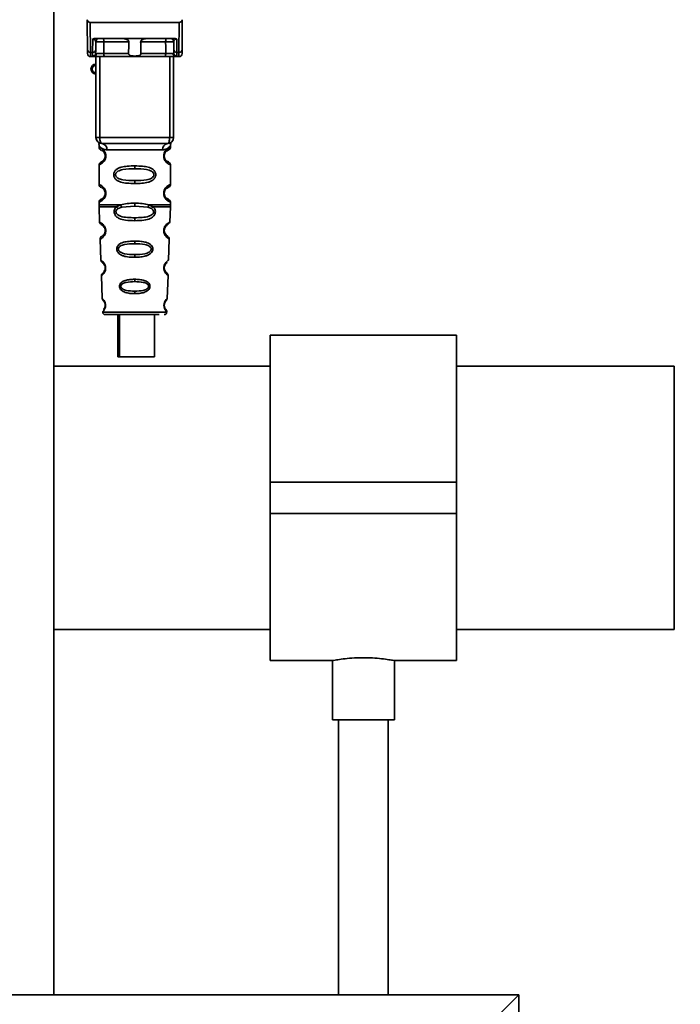
# Paper-space layout 'Blatt1' of a CAD drawing. Units: millimetres. Extents: x 0 to 6300, y 0 to 4455.
# Drawn here: x 2878 to 2984, y 2086 to 2244 of the extents above; entities that cross this region are included whole.
import ezdxf

# ---------------------------------------------------------------- set-up
doc = ezdxf.new("R2010")
doc.units = ezdxf.units.MM
doc.layers.add('1', color=7, linetype='Continuous')
doc.styles.add('SLDTEXTSTYLE1', font='TXT', dxfattribs={"width": 0.605})
doc.dimstyles.new('SLDDIMSTYLE0', dxfattribs={"dimtxt": 52.5, "dimasz": 37.5, "dimexe": 0, "dimexo": 0.0625, "dimgap": 13.125, "dimtad": 1, "dimdec": 0, "dimlfac": 1.5, "dimrnd": 1e-09, "dimzin": 12, "dimdsep": 46, "dimtxsty": 'SLDTEXTSTYLE1', "dimsah": 1, "dimcen": 0.09, "dimadec": 0, "dimazin": 3, "dimtfac": 1, "dimtdec": 0, "dimtofl": 0, "dimtmove": 0, "dimatfit": 3, "dimfxl": 1, "dimfrac": 2, "dimtolj": 1, "dimtzin": 12, "dimarcsym": 0})
doc.dimstyles.new('SLDDIMSTYLE1', dxfattribs={"dimtxt": 52.5, "dimasz": 37.5, "dimexe": 0, "dimexo": 0.0625, "dimgap": 13.125, "dimtad": 1, "dimdec": 1, "dimlfac": 1.5, "dimrnd": 1e-09, "dimzin": 12, "dimdsep": 46, "dimtxsty": 'SLDTEXTSTYLE1', "dimsah": 1, "dimcen": 0.09, "dimadec": 0, "dimazin": 3, "dimtfac": 1, "dimtdec": 1, "dimtofl": 0, "dimtmove": 0, "dimatfit": 3, "dimfxl": 1, "dimfrac": 2, "dimtolj": 1, "dimtzin": 12, "dimarcsym": 0})

# ---------------------------------------------------------------- blocks, each defined once
blk = doc.blocks.new('_D_3')
at = {"layer": '1', "ltscale": 15}
for p, q in [((3101.95, 3647.75), (2273.19, 3647.75)), ((2288.19, 3647.75), (2288.19, 1837.37)), ((2882.87, 1837.37), (2273.19, 1837.37))]:
    blk.add_line(p, q, dxfattribs=at)
for points in [[(2288.19, 3647.75), (2282.19, 3610.25), (2294.19, 3610.25)], [(2288.19, 1837.37), (2294.19, 1874.87), (2282.19, 1874.87)]]:
    blk.add_solid(points, dxfattribs=at)
at = {"layer": '1', "ltscale": 15, "insert": (2220.52, 2662.35), "char_height": 52.5, "attachment_point": 1, "rotation": 90, "style": 'SLDTEXTSTYLE1'}
blk.add_mtext('1810', dxfattribs=at)
blk = doc.blocks.new('_D_4')
at = {"layer": '1', "ltscale": 15}
for p, q in [((2505.87, 3437.37), (2382.87, 3437.37)), ((2397.87, 1837.37), (2397.87, 3437.37)), ((2882.87, 1837.37), (2382.87, 1837.37))]:
    blk.add_line(p, q, dxfattribs=at)
for points in [[(2397.87, 3437.37), (2391.87, 3399.87), (2403.87, 3399.87)], [(2397.87, 1837.37), (2403.87, 1874.87), (2391.87, 1874.87)]]:
    blk.add_solid(points, dxfattribs=at)
at = {"layer": '1', "ltscale": 15, "insert": (2330.2, 2557.16), "char_height": 52.5, "attachment_point": 1, "rotation": 90, "style": 'SLDTEXTSTYLE1'}
blk.add_mtext('1600', dxfattribs=at)

psp = doc.layouts.new('Blatt1')

# ---------------------------------------------------------------- linework, layer by layer
at = {"color": 7, "linetype": 'Continuous', "lineweight": 35, "ltscale": 15}
for p, q in [((2883.025, 2087.368), (2883.025, 2304.368)), ((2888.46, 2239.467), (2888.421, 2243.868)), ((2888.917, 2243.868), (2888.96, 2239.038)), ((2888.917, 2243.868), (2903.225, 2243.868)), ((2903.225, 2243.868), (2903.183, 2239.038)), ((2903.721, 2243.868), (2903.683, 2239.467)), ((2889.283, 2239.038), (2889.302, 2241.201)), ((2889.661, 2241.268), (2902.481, 2241.268)), ((2889.783, 2239.467), (2889.794, 2240.772)), ((2895.122, 2240.772), (2891.101, 2240.772)), ((2901.041, 2240.772), (2897.021, 2240.772)), ((2902.348, 2240.772), (2902.36, 2239.467)), ((2902.841, 2241.201), (2902.86, 2239.038)), ((2889.283, 2239.038), (2888.96, 2239.038)), ((2889.278, 2238.435), (2889.283, 2239.038)), ((2895.075, 2238.864), (2891.086, 2238.864)), ((2901.056, 2238.864), (2897.067, 2238.864)), ((2902.86, 2239.038), (2903.183, 2239.038)), ((2902.86, 2239.038), (2902.864, 2238.435)), ((2888.965, 2238.368), (2889.47, 2238.368)), ((2889.821, 2225.368), (2889.821, 2238.368)), ((2890.446, 2225.368), (2890.446, 2238.368)), ((2900.902, 2238.368), (2891.24, 2238.368)), ((2901.696, 2225.368), (2901.696, 2238.368)), ((2902.321, 2238.368), (2902.321, 2225.368)), ((2902.672, 2238.368), (2903.177, 2238.368)), ((2889.821, 2225.368), (2890.446, 2225.368)), ((2890.446, 2225.368), (2901.696, 2225.368)), ((2901.696, 2225.368), (2902.321, 2225.368)), ((2890.321, 2224.049), (2890.321, 2223.782)), ((2891.599, 2223.368), (2900.543, 2223.368)), ((2901.821, 2223.774), (2901.821, 2224.049)), ((2891.416, 2222.368), (2891.321, 2222.368)), ((2890.321, 2220.954), (2890.321, 2217.782)), ((2896.071, 2220.782), (2896.071, 2220.311)), ((2901.821, 2217.774), (2901.821, 2220.962)), ((2896.071, 2218.425), (2896.071, 2217.954)), ((2891.416, 2216.368), (2891.321, 2216.368)), ((2890.321, 2214.954), (2890.321, 2214.534)), ((2890.327, 2214.204), (2890.413, 2211.729)), ((2893.139, 2214.194), (2893.784, 2214.543)), ((2893.394, 2213.93), (2893.983, 2214.151)), ((2893.983, 2214.151), (2896.071, 2214.311)), ((2896.071, 2214.311), (2896.071, 2214.782)), ((2896.071, 2214.311), (2898.159, 2214.151)), ((2898.159, 2214.151), (2898.748, 2213.93)), ((2898.358, 2214.542), (2899.004, 2214.194)), ((2901.729, 2211.729), (2901.815, 2214.204)), ((2901.821, 2214.534), (2901.821, 2214.962)), ((2896.071, 2211.969), (2896.071, 2212.447)), ((2890.508, 2209.017), (2890.627, 2205.616)), ((2901.515, 2205.611), (2901.634, 2209.021)), ((2896.071, 2208.678), (2896.071, 2208.253)), ((2896.071, 2206.518), (2896.071, 2206.075)), ((2890.713, 2203.144), (2890.842, 2199.45)), ((2896.071, 2202.541), (2896.071, 2202.162)), ((2901.002, 2203.572), (2900.907, 2203.726)), ((2900.911, 2203.953), (2901.013, 2203.796)), ((2901.3, 2199.438), (2901.429, 2203.152)), ((2896.071, 2200.619), (2896.071, 2200.227)), ((2890.919, 2197.254), (2896.071, 2197.254)), ((2893.341, 2196.868), (2893.341, 2190.067)), ((2893.628, 2196.868), (2893.628, 2190.067)), ((2896.071, 2197.254), (2901.223, 2197.254)), ((2899.228, 2190.067), (2899.228, 2196.868)), ((2947.871, 2193.568), (2917.871, 2193.568)), ((2917.871, 2193.568), (2917.871, 2169.868)), ((2947.871, 2193.568), (2947.871, 2169.868)), ((2893.628, 2190.067), (2893.341, 2190.067)), ((2893.628, 2190.067), (2899.228, 2190.067)), ((2917.871, 2188.568), (2883.025, 2188.568)), ((2982.871, 2188.568), (2947.871, 2188.568)), ((2982.871, 2188.568), (2982.871, 2146.168)), ((2947.871, 2169.868), (2917.871, 2169.868)), ((2917.871, 2169.868), (2917.871, 2164.868)), ((2947.871, 2169.868), (2947.871, 2164.868)), ((2947.871, 2164.868), (2917.871, 2164.868)), ((2917.871, 2164.868), (2917.871, 2141.168)), ((2947.871, 2164.868), (2947.871, 2141.168)), ((2883.025, 2146.168), (2917.871, 2146.168)), ((2947.871, 2146.168), (2982.871, 2146.168)), ((2917.871, 2141.168), (2927.932, 2141.168)), ((2927.871, 2141.179), (2927.871, 2131.649)), ((2937.857, 2141.168), (2947.871, 2141.168)), ((2937.871, 2131.649), (2937.871, 2141.17)), ((2937.871, 2131.649), (2927.871, 2131.649)), ((2928.871, 2131.649), (2928.871, 2087.368)), ((2936.871, 2087.368), (2936.871, 2131.649)), ((2957.871, 2087.368), (2557.871, 2087.368)), ((2954.871, 2084.368), (2957.871, 2087.368)), ((2957.871, 1887.368), (2957.871, 2087.368))]:
    psp.add_line(p, q, dxfattribs=at)
at = {"color": 7, "linetype": 'Continuous', "lineweight": 35, "ltscale": 15, "flags": 128}
for points in [[(2890.948, 2241.268), (2890.978, 2241.259), (2891.006, 2241.23), (2891.033, 2241.185), (2891.056, 2241.123), (2891.075, 2241.048), (2891.089, 2240.962), (2891.098, 2240.869), (2891.101, 2240.772)], [(2891.101, 2240.772), (2891.093, 2239.704), (2891.086, 2238.864)], [(2901.195, 2241.268), (2901.165, 2241.259), (2901.136, 2241.23), (2901.11, 2241.185), (2901.086, 2241.123), (2901.067, 2241.048), (2901.053, 2240.962), (2901.044, 2240.869), (2901.041, 2240.772)], [(2901.056, 2238.864), (2901.048, 2239.933), (2901.041, 2240.772)], [(2891.24, 2238.368), (2891.21, 2238.378), (2891.182, 2238.406), (2891.155, 2238.451), (2891.132, 2238.513), (2891.112, 2238.588), (2891.098, 2238.674), (2891.089, 2238.767), (2891.086, 2238.864)], [(2900.902, 2238.368), (2900.932, 2238.378), (2900.961, 2238.406), (2900.987, 2238.451), (2901.011, 2238.513), (2901.03, 2238.588), (2901.044, 2238.674), (2901.053, 2238.767), (2901.056, 2238.864)], [(2890.821, 2224.368), (2890.748, 2224.387), (2890.678, 2224.444), (2890.613, 2224.537), (2890.556, 2224.661), (2890.509, 2224.812), (2890.475, 2224.985), (2890.453, 2225.173), (2890.446, 2225.368)], [(2901.321, 2224.368), (2901.394, 2224.387), (2901.465, 2224.444), (2901.529, 2224.537), (2901.586, 2224.661), (2901.633, 2224.812), (2901.668, 2224.985), (2901.689, 2225.173), (2901.696, 2225.368)]]:
    psp.add_lwpolyline(points, dxfattribs=at)
at = {"color": 7, "linetype": 'Continuous', "lineweight": 35, "ltscale": 225}
for centre, radius, start, end in [((2890.294, 2240.768), 0.5, 90, 179.5), ((2901.848, 2240.768), 0.5, 0.5, 90), ((2888.927, 2239.506), 0.47, 184.86293, 273.92202), ((2888.965, 2238.868), 0.5, 180.5, 270), ((2889.281, 2238.932), 0.497, 269.60305, 359.11357), ((2889.315, 2239.506), 0.47, 266.07798, 355.13707), ((2889.436, 2238.837), 0.47, 274.12475, 2.95407), ((2902.706, 2238.837), 0.47, 177.04593, 265.87525), ((2902.827, 2239.506), 0.47, 184.86293, 273.92202), ((2902.861, 2238.932), 0.497, 180.88644, 270.39693), ((2903.177, 2238.868), 0.5, 270, 359.5), ((2903.215, 2239.506), 0.47, 266.07798, 355.13707), ((2889.821, 2236.368), 0.8, 90, 270), ((2889.821, 2236.368), 0.6, 90, 270), ((2890.821, 2225.368), 1, 180, 270), ((2901.321, 2225.368), 1, 270, 0), ((2890.694, 2223.467), 0.91, 353.77016, 81.97981), ((2901.448, 2223.467), 0.91, 98.02019, 186.22984), ((2891.397, 2210.52), 0.169, 243.58645, 273.05167), ((2891.382, 2204.464), 0.113, 237.63277, 273.01762), ((2891.366, 2198.417), 0.0663, 227.3872, 272.09522), ((2891.319, 2197.268), 0.4, 182, 270), ((2900.824, 2197.268), 0.4, 270, 358)]:
    psp.add_arc(centre, radius, start, end, dxfattribs=at)
at = {"color": 7, "linetype": 'Continuous', "lineweight": 35, "ltscale": 15}
for points, knots in [([(2888.429, 2244.313), (2888.427, 2244.188), (2888.424, 2244.035), (2888.422, 2243.9), (2888.421, 2243.872), (2888.421, 2243.869), (2888.421, 2243.868)], [0, 0, 0, 0, 0.7597452, 0.9327095, 0.9737348, 1, 1, 1, 1]), ([(2888.917, 2243.868), (2888.856, 2243.876), (2888.726, 2243.892), (2888.575, 2244.009), (2888.473, 2244.156), (2888.443, 2244.261), (2888.429, 2244.313)], [0, 0, 0, 0, 0.2583856, 0.5423202, 0.7741537, 1, 1, 1, 1]), ([(2903.225, 2243.868), (2903.287, 2243.876), (2903.416, 2243.892), (2903.568, 2244.009), (2903.67, 2244.156), (2903.699, 2244.261), (2903.713, 2244.313)], [0, 0, 0, 0, 0.25838556, 0.54232019, 0.77415367, 1, 1, 1, 1]), ([(2903.721, 2243.868), (2903.721, 2243.869), (2903.721, 2243.871), (2903.721, 2243.887), (2903.72, 2243.929), (2903.718, 2244.07), (2903.715, 2244.209), (2903.713, 2244.313)], [0, 0, 0, 0, 0.0232198, 0.0585359, 0.1391747, 0.3603803, 1, 1, 1, 1]), ([(2889.661, 2241.268), (2889.586, 2241.266), (2889.481, 2241.262), (2889.36, 2241.233), (2889.321, 2241.211), (2889.302, 2241.201)], [0, 0, 0, 0, 0.5628862, 0.7904227, 1, 1, 1, 1]), ([(2889.794, 2240.772), (2889.781, 2240.858), (2889.761, 2240.983), (2889.606, 2241.123), (2889.473, 2241.179), (2889.382, 2241.196), (2889.335, 2241.201), (2889.313, 2241.201), (2889.302, 2241.201)], [0, 0, 0, 0, 0.5517813, 0.806788, 0.9234623, 0.964961, 0.9829522, 1, 1, 1, 1]), ([(2891.101, 2240.772), (2891.025, 2240.773), (2890.873, 2240.774), (2890.635, 2240.775), (2890.407, 2240.775), (2890.2, 2240.776), (2890.026, 2240.775), (2889.895, 2240.775), (2889.81, 2240.774), (2889.799, 2240.773), (2889.794, 2240.772)], [0, 0, 0, 0, 0.1249285, 0.2498949, 0.37493, 0.4999275, 0.6249534, 0.7499689, 0.8749802, 1, 1, 1, 1]), ([(2895.122, 2240.772), (2895.12, 2240.791), (2895.117, 2240.832), (2895.078, 2240.918), (2894.965, 2241.04), (2894.768, 2241.155), (2894.532, 2241.248), (2894.377, 2241.261), (2894.3, 2241.268)], [0, 0, 0, 0, 0.0504991, 0.1074176, 0.2507341, 0.5003891, 0.7498635, 1, 1, 1, 1]), ([(2895.075, 2238.864), (2895.084, 2239.22), (2895.099, 2239.856), (2895.115, 2240.492), (2895.122, 2240.772)], [0, 0, 0, 0, 0.56, 1, 1, 1, 1]), ([(2897.842, 2241.268), (2897.765, 2241.262), (2897.65, 2241.252), (2897.506, 2241.205), (2897.428, 2241.173), (2897.312, 2241.119), (2897.183, 2241.043), (2897.071, 2240.926), (2897.026, 2240.842), (2897.022, 2240.795), (2897.021, 2240.772)], [0, 0, 0, 0, 0.2490729, 0.3741734, 0.455206, 0.4991552, 0.7484959, 0.8740525, 0.9406682, 1, 1, 1, 1]), ([(2897.021, 2240.772), (2897.029, 2240.416), (2897.045, 2239.78), (2897.06, 2239.144), (2897.067, 2238.864)], [0, 0, 0, 0, 0.56, 1, 1, 1, 1]), ([(2902.348, 2240.772), (2902.343, 2240.773), (2902.332, 2240.774), (2902.247, 2240.775), (2902.116, 2240.775), (2901.942, 2240.776), (2901.735, 2240.775), (2901.507, 2240.775), (2901.27, 2240.774), (2901.117, 2240.773), (2901.041, 2240.772)], [0, 0, 0, 0, 0.1250925, 0.2502077, 0.3752267, 0.500185, 0.6251991, 0.7501662, 0.8750939, 1, 1, 1, 1]), ([(2902.841, 2241.201), (2902.83, 2241.201), (2902.807, 2241.201), (2902.76, 2241.196), (2902.669, 2241.179), (2902.536, 2241.123), (2902.382, 2240.983), (2902.362, 2240.858), (2902.348, 2240.772)], [0, 0, 0, 0, 0.01705026, 0.03504523, 0.07654923, 0.19320234, 0.44822369, 1, 1, 1, 1]), ([(2902.841, 2241.201), (2902.822, 2241.211), (2902.782, 2241.233), (2902.661, 2241.262), (2902.556, 2241.266), (2902.481, 2241.268)], [0, 0, 0, 0, 0.2095773, 0.4371138, 1, 1, 1, 1]), ([(2888.465, 2238.864), (2888.465, 2238.897), (2888.464, 2238.956), (2888.461, 2239.311), (2888.46, 2239.467)], [0, 0, 0, 0, 0.5595527, 1, 1, 1, 1]), ([(2888.965, 2238.368), (2888.965, 2238.397), (2888.964, 2238.455), (2888.961, 2238.842), (2888.96, 2239.038)], [0, 0, 0, 0, 0.4941604, 1, 1, 1, 1]), ([(2889.783, 2239.467), (2889.782, 2239.329), (2889.779, 2239.082), (2889.778, 2238.973), (2889.778, 2238.924)], [0, 0, 0, 0, 0.5596666, 1, 1, 1, 1]), ([(2889.778, 2238.924), (2889.783, 2238.906), (2889.794, 2238.869), (2889.869, 2238.864), (2889.906, 2238.861)], [0, 0, 0, 0, 0.5023172, 1, 1, 1, 1]), ([(2889.906, 2238.861), (2889.972, 2238.861), (2890.105, 2238.86), (2890.407, 2238.861), (2890.749, 2238.862), (2890.974, 2238.863), (2891.086, 2238.864)], [0, 0, 0, 0, 0.2499959, 0.4999897, 0.749989, 1, 1, 1, 1]), ([(2897.067, 2238.864), (2897.065, 2238.842), (2897.062, 2238.797), (2897.031, 2238.734), (2896.982, 2238.676), (2896.863, 2238.587), (2896.561, 2238.483), (2896.071, 2238.451), (2895.581, 2238.483), (2895.279, 2238.587), (2895.16, 2238.677), (2895.111, 2238.734), (2895.08, 2238.797), (2895.077, 2238.842), (2895.075, 2238.864)], [0, 0, 0, 0, 0.027734, 0.0567152, 0.0890691, 0.1263305, 0.2513521, 0.5001611, 0.7489065, 0.8738009, 0.9110076, 0.9433226, 0.9722795, 1, 1, 1, 1]), ([(2901.056, 2238.864), (2901.169, 2238.863), (2901.393, 2238.862), (2901.735, 2238.861), (2902.038, 2238.86), (2902.17, 2238.861), (2902.236, 2238.861)], [0, 0, 0, 0, 0.250011, 0.5000103, 0.7500041, 1, 1, 1, 1]), ([(2902.364, 2238.924), (2902.359, 2238.906), (2902.348, 2238.869), (2902.274, 2238.864), (2902.236, 2238.861)], [0, 0, 0, 0, 0.5023172, 1, 1, 1, 1]), ([(2902.36, 2239.467), (2902.361, 2239.329), (2902.363, 2239.082), (2902.364, 2238.973), (2902.364, 2238.924)], [0, 0, 0, 0, 0.5598536, 1, 1, 1, 1]), ([(2903.183, 2239.038), (2903.181, 2238.842), (2903.178, 2238.455), (2903.178, 2238.397), (2903.177, 2238.368)], [0, 0, 0, 0, 0.5058396, 1, 1, 1, 1]), ([(2903.683, 2239.467), (2903.681, 2239.274), (2903.678, 2238.93), (2903.678, 2238.884), (2903.677, 2238.864)], [0, 0, 0, 0, 0.5595528, 1, 1, 1, 1]), ([(2889.47, 2238.368), (2889.414, 2238.37), (2889.302, 2238.375), (2889.286, 2238.415), (2889.278, 2238.435)], [0, 0, 0, 0, 0.4961157, 1, 1, 1, 1]), ([(2891.24, 2238.368), (2891.051, 2238.368), (2890.672, 2238.368), (2890.143, 2238.368), (2889.728, 2238.368), (2889.556, 2238.368), (2889.47, 2238.368)], [0, 0, 0, 0, 0.2797912, 0.5592652, 0.7801058, 1, 1, 1, 1]), ([(2902.672, 2238.368), (2902.559, 2238.368), (2902.333, 2238.368), (2901.84, 2238.368), (2901.345, 2238.368), (2901.05, 2238.368), (2900.902, 2238.368)], [0, 0, 0, 0, 0.2797915, 0.5592658, 0.7801059, 1, 1, 1, 1]), ([(2902.672, 2238.368), (2902.728, 2238.37), (2902.84, 2238.375), (2902.856, 2238.415), (2902.864, 2238.435)], [0, 0, 0, 0, 0.497025, 1, 1, 1, 1]), ([(2890.361, 2224.416), (2890.351, 2224.417), (2890.297, 2224.427), (2890.312, 2224.349), (2890.318, 2224.137), (2890.321, 2224.046)], [0, 0, 0, 0, 0.12069009, 0.61937495, 1, 1, 1, 1]), ([(2890.321, 2224.046), (2890.338, 2224.021), (2890.371, 2223.973), (2890.629, 2223.706), (2891.014, 2223.445), (2891.404, 2223.394), (2891.599, 2223.368)], [0, 0, 0, 0, 0.2491317, 0.5000017, 0.7508395, 1, 1, 1, 1]), ([(2890.321, 2223.782), (2890.343, 2223.678), (2890.385, 2223.474), (2890.605, 2223.349), (2890.712, 2223.288)], [0, 0, 0, 0, 0.5141667, 1, 1, 1, 1]), ([(2890.321, 2223.782), (2890.348, 2223.775), (2890.395, 2223.761), (2890.68, 2223.632), (2890.94, 2223.436), (2891.155, 2223.204), (2891.324, 2222.906), (2891.405, 2222.604), (2891.413, 2222.446), (2891.416, 2222.368)], [0, 0, 0, 0, 0.3013311, 0.5349782, 0.6477832, 0.7672203, 0.8876901, 0.9442429, 1, 1, 1, 1]), ([(2890.755, 2223.259), (2890.783, 2223.252), (2890.833, 2223.239), (2891.1, 2223.035), (2891.257, 2222.745), (2891.313, 2222.535), (2891.318, 2222.422), (2891.321, 2222.368)], [0, 0, 0, 0, 0.41044, 0.7343292, 0.8756517, 0.9404301, 1, 1, 1, 1]), ([(2901.321, 2224.368), (2900.366, 2224.368), (2898.456, 2224.368), (2895.635, 2224.368), (2893.06, 2224.368), (2891.567, 2224.368), (2890.821, 2224.368)], [0, 0, 0, 0, 0.2799622, 0.5598834, 0.7799549, 1, 1, 1, 1]), ([(2901.821, 2224.046), (2901.805, 2224.023), (2901.781, 2223.989), (2901.64, 2223.833), (2901.451, 2223.666), (2901.128, 2223.444), (2900.738, 2223.393), (2900.543, 2223.368)], [0, 0, 0, 0, 0.249089, 0.3744488, 0.5001121, 0.7509283, 1, 1, 1, 1]), ([(2901.801, 2220.962), (2901.753, 2220.97), (2901.686, 2220.98), (2901.279, 2221.229), (2901.041, 2221.465), (2900.873, 2221.729), (2900.782, 2221.958), (2900.73, 2222.2), (2900.719, 2222.467), (2900.77, 2222.747), (2900.868, 2222.993), (2901.008, 2223.223), (2901.198, 2223.433), (2901.564, 2223.71), (2901.828, 2223.784), (2901.802, 2223.776), (2901.796, 2223.774)], [0, 0, 0, 0, 0.2226873, 0.3084858, 0.3788222, 0.4180171, 0.4534048, 0.4777957, 0.5093481, 0.5473945, 0.5799006, 0.6157664, 0.670756, 0.73518, 0.9447578, 1, 1, 1, 1]), ([(2901.249, 2221.548), (2901.362, 2221.494), (2901.588, 2221.386), (2901.373, 2221.445), (2901.062, 2221.687), (2900.924, 2221.918), (2900.869, 2222.05), (2900.831, 2222.201), (2900.817, 2222.368), (2900.831, 2222.535), (2900.885, 2222.745), (2901.041, 2223.034), (2901.262, 2223.205), (2901.305, 2223.22), (2901.323, 2223.226)], [0, 0, 0, 0, 0.2516677, 0.5033318, 0.6184425, 0.6453676, 0.6689084, 0.6917609, 0.7130531, 0.7342447, 0.7572356, 0.8074524, 0.9225666, 1, 1, 1, 1]), ([(2900.821, 2222.368), (2900.824, 2222.422), (2900.829, 2222.536), (2900.885, 2222.745), (2901.046, 2223.039), (2901.166, 2223.127), (2901.249, 2223.188)], [0, 0, 0, 0, 0.10114686, 0.21088141, 0.45056424, 1, 1, 1, 1]), ([(2901.32, 2223.228), (2901.328, 2223.236), (2901.378, 2223.28), (2901.584, 2223.337), (2901.788, 2223.564), (2901.81, 2223.709), (2901.821, 2223.782)], [0, 0, 0, 0, 0.0853646, 0.51537261, 0.75368989, 1, 1, 1, 1]), ([(2901.821, 2224.046), (2901.822, 2224.064), (2901.822, 2224.104), (2901.83, 2224.185), (2901.854, 2224.334), (2901.883, 2224.443), (2901.845, 2224.432), (2901.823, 2224.425)], [0, 0, 0, 0, 0.0349872, 0.0741082, 0.1776988, 0.5330604, 1, 1, 1, 1]), ([(2891.416, 2222.368), (2891.412, 2222.288), (2891.404, 2222.124), (2891.318, 2221.822), (2891.151, 2221.525), (2890.928, 2221.29), (2890.658, 2221.09), (2890.386, 2220.972), (2890.344, 2220.96), (2890.321, 2220.954)], [0, 0, 0, 0, 0.0570473, 0.1164417, 0.2356821, 0.3526062, 0.4800514, 0.7237117, 1, 1, 1, 1]), ([(2890.712, 2221.448), (2890.605, 2221.387), (2890.385, 2221.262), (2890.343, 2221.059), (2890.321, 2220.954)], [0, 0, 0, 0, 0.4858869, 1, 1, 1, 1]), ([(2891.321, 2222.368), (2891.318, 2222.314), (2891.313, 2222.201), (2891.257, 2221.991), (2891.098, 2221.699), (2890.775, 2221.449), (2890.57, 2221.387), (2890.712, 2221.456), (2890.754, 2221.476)], [0, 0, 0, 0, 0.0372556, 0.0779852, 0.1666349, 0.3698967, 0.8142332, 1, 1, 1, 1]), ([(2891.154, 2221.814), (2891.062, 2221.715), (2890.771, 2221.4), (2890.571, 2221.393), (2890.712, 2221.457), (2890.754, 2221.476)], [0, 0, 0, 0, 0.2439048, 0.7770883, 1, 1, 1, 1]), ([(2891.154, 2222.922), (2891.196, 2222.851), (2891.257, 2222.747), (2891.313, 2222.535), (2891.318, 2222.422), (2891.321, 2222.368)], [0, 0, 0, 0, 0.531946, 0.7757755, 1, 1, 1, 1]), ([(2901.821, 2220.954), (2901.787, 2221.058), (2901.721, 2221.259), (2901.426, 2221.438), (2901.284, 2221.525)], [0, 0, 0, 0, 0.5206656, 1, 1, 1, 1]), ([(2896.071, 2217.954), (2895.648, 2217.961), (2894.874, 2217.975), (2893.85, 2218.132), (2893.157, 2218.436), (2892.826, 2218.835), (2892.714, 2219.128), (2892.686, 2219.369), (2892.715, 2219.61), (2892.83, 2219.911), (2893.08, 2220.204), (2893.466, 2220.437), (2894.051, 2220.639), (2894.925, 2220.763), (2895.669, 2220.776), (2896.071, 2220.782)], [0, 0, 0, 0, 0.1506803, 0.2755422, 0.3854514, 0.442434, 0.4716411, 0.4996896, 0.5280516, 0.5575959, 0.6169764, 0.6737699, 0.7346142, 0.8568443, 1, 1, 1, 1]), ([(2896.071, 2218.425), (2895.427, 2218.432), (2894.487, 2218.442), (2893.487, 2218.7), (2893.122, 2218.991), (2893.009, 2219.201), (2892.98, 2219.368), (2893.009, 2219.535), (2893.122, 2219.745), (2893.488, 2220.036), (2894.487, 2220.294), (2895.427, 2220.304), (2896.071, 2220.311)], [0, 0, 0, 0, 0.2728831, 0.3976794, 0.4521107, 0.4771872, 0.4999746, 0.5229683, 0.547879, 0.6023211, 0.7271374, 1, 1, 1, 1]), ([(2896.071, 2220.782), (2896.494, 2220.775), (2897.246, 2220.761), (2898.111, 2220.633), (2898.68, 2220.435), (2899.06, 2220.207), (2899.312, 2219.909), (2899.426, 2219.612), (2899.457, 2219.367), (2899.425, 2219.124), (2899.312, 2218.825), (2899.062, 2218.532), (2898.67, 2218.295), (2898.071, 2218.093), (2897.197, 2217.972), (2896.462, 2217.96), (2896.071, 2217.954)], [0, 0, 0, 0, 0.1507251, 0.2675912, 0.3241078, 0.3838976, 0.4418864, 0.4713974, 0.4999613, 0.5288827, 0.5580894, 0.6162215, 0.6743514, 0.738405, 0.8606573, 1, 1, 1, 1]), ([(2896.071, 2220.311), (2896.716, 2220.304), (2897.655, 2220.294), (2898.655, 2220.036), (2899.02, 2219.745), (2899.134, 2219.535), (2899.163, 2219.368), (2899.134, 2219.201), (2899.02, 2218.991), (2898.655, 2218.7), (2897.655, 2218.442), (2896.716, 2218.432), (2896.071, 2218.425)], [0, 0, 0, 0, 0.2728858, 0.3976805, 0.4521155, 0.4771959, 0.4999778, 0.5229523, 0.5478778, 0.6023147, 0.7271271, 1, 1, 1, 1]), ([(2890.321, 2217.782), (2890.343, 2217.678), (2890.385, 2217.474), (2890.605, 2217.349), (2890.712, 2217.288)], [0, 0, 0, 0, 0.5141667, 1, 1, 1, 1]), ([(2890.321, 2217.782), (2890.348, 2217.775), (2890.395, 2217.761), (2890.68, 2217.632), (2890.94, 2217.436), (2891.155, 2217.204), (2891.324, 2216.906), (2891.405, 2216.604), (2891.413, 2216.446), (2891.416, 2216.368)], [0, 0, 0, 0, 0.3013311, 0.5349782, 0.6477832, 0.7672203, 0.8876901, 0.9442429, 1, 1, 1, 1]), ([(2890.755, 2217.259), (2890.783, 2217.252), (2890.833, 2217.239), (2891.1, 2217.035), (2891.257, 2216.745), (2891.313, 2216.535), (2891.318, 2216.422), (2891.321, 2216.368)], [0, 0, 0, 0, 0.41044, 0.7343292, 0.8756517, 0.9404301, 1, 1, 1, 1]), ([(2891.154, 2216.922), (2891.196, 2216.851), (2891.257, 2216.747), (2891.313, 2216.535), (2891.318, 2216.422), (2891.321, 2216.368)], [0, 0, 0, 0, 0.531946, 0.7757755, 1, 1, 1, 1]), ([(2901.801, 2214.962), (2901.753, 2214.97), (2901.686, 2214.98), (2901.279, 2215.229), (2901.041, 2215.465), (2900.873, 2215.729), (2900.782, 2215.958), (2900.73, 2216.2), (2900.719, 2216.467), (2900.77, 2216.747), (2900.868, 2216.993), (2901.008, 2217.223), (2901.198, 2217.433), (2901.564, 2217.71), (2901.828, 2217.784), (2901.802, 2217.776), (2901.796, 2217.774)], [0, 0, 0, 0, 0.2226873, 0.3084858, 0.3788222, 0.4180171, 0.4534048, 0.4777957, 0.5093481, 0.5473945, 0.5799006, 0.6157664, 0.670756, 0.73518, 0.9447578, 1, 1, 1, 1]), ([(2901.249, 2215.548), (2901.362, 2215.494), (2901.588, 2215.386), (2901.373, 2215.445), (2901.062, 2215.687), (2900.924, 2215.918), (2900.869, 2216.05), (2900.831, 2216.201), (2900.817, 2216.368), (2900.831, 2216.535), (2900.885, 2216.745), (2901.041, 2217.034), (2901.262, 2217.205), (2901.305, 2217.22), (2901.323, 2217.226)], [0, 0, 0, 0, 0.2516677, 0.5033318, 0.6184425, 0.6453676, 0.6689084, 0.6917609, 0.7130531, 0.7342447, 0.7572356, 0.8074524, 0.9225665, 1, 1, 1, 1]), ([(2900.821, 2216.368), (2900.824, 2216.422), (2900.829, 2216.536), (2900.885, 2216.745), (2901.046, 2217.039), (2901.166, 2217.127), (2901.249, 2217.188)], [0, 0, 0, 0, 0.1011469, 0.2108814, 0.4505642, 1, 1, 1, 1]), ([(2901.32, 2217.228), (2901.328, 2217.236), (2901.378, 2217.28), (2901.584, 2217.337), (2901.788, 2217.564), (2901.81, 2217.709), (2901.821, 2217.782)], [0, 0, 0, 0, 0.0853645, 0.5153726, 0.7536899, 1, 1, 1, 1]), ([(2891.416, 2216.368), (2891.412, 2216.288), (2891.404, 2216.124), (2891.318, 2215.822), (2891.151, 2215.525), (2890.928, 2215.29), (2890.658, 2215.09), (2890.386, 2214.972), (2890.344, 2214.96), (2890.321, 2214.954)], [0, 0, 0, 0, 0.0570473, 0.1164417, 0.2356821, 0.3526062, 0.4800514, 0.7237117, 1, 1, 1, 1]), ([(2890.712, 2215.448), (2890.605, 2215.387), (2890.385, 2215.262), (2890.343, 2215.059), (2890.321, 2214.954)], [0, 0, 0, 0, 0.4858869, 1, 1, 1, 1]), ([(2891.321, 2216.368), (2891.318, 2216.314), (2891.313, 2216.201), (2891.257, 2215.991), (2891.098, 2215.699), (2890.775, 2215.449), (2890.57, 2215.387), (2890.712, 2215.456), (2890.754, 2215.476)], [0, 0, 0, 0, 0.0372556, 0.0779852, 0.1666349, 0.3698967, 0.8142332, 1, 1, 1, 1]), ([(2901.821, 2214.954), (2901.787, 2215.058), (2901.721, 2215.259), (2901.426, 2215.438), (2901.284, 2215.525)], [0, 0, 0, 0, 0.5206656, 1, 1, 1, 1]), ([(2890.321, 2214.545), (2890.321, 2214.486), (2890.322, 2214.369), (2890.325, 2214.252), (2890.327, 2214.194)], [0, 0, 0, 0, 0.4999998, 1, 1, 1, 1]), ([(2890.321, 2214.543), (2890.368, 2214.543), (2890.462, 2214.543), (2891.204, 2214.543), (2892.307, 2214.543), (2893.292, 2214.543), (2893.784, 2214.543)], [0, 0, 0, 0, 0.24999598, 0.49999732, 0.74999866, 1, 1, 1, 1]), ([(2896.071, 2211.969), (2895.571, 2211.981), (2894.701, 2212.002), (2893.695, 2212.227), (2893.153, 2212.563), (2892.903, 2212.867), (2892.781, 2213.141), (2892.742, 2213.441), (2892.798, 2213.734), (2892.932, 2213.996), (2893.067, 2214.125), (2893.139, 2214.194)], [0, 0, 0, 0, 0.2950157, 0.5137014, 0.6391268, 0.7026782, 0.7601479, 0.8189826, 0.8779963, 0.9357324, 1, 1, 1, 1]), ([(2896.071, 2212.447), (2895.673, 2212.454), (2894.899, 2212.467), (2893.974, 2212.593), (2893.42, 2212.835), (2893.187, 2213.041), (2893.088, 2213.195), (2893.051, 2213.328), (2893.044, 2213.427), (2893.058, 2213.527), (2893.105, 2213.655), (2893.212, 2213.804), (2893.331, 2213.886), (2893.394, 2213.93)], [0, 0, 0, 0, 0.2883299, 0.5599144, 0.6852685, 0.7409886, 0.7931306, 0.817149, 0.8408509, 0.8646923, 0.8894252, 0.9412391, 1, 1, 1, 1]), ([(2893.139, 2214.194), (2893.156, 2214.169), (2893.192, 2214.12), (2893.256, 2214.05), (2893.324, 2213.984), (2893.371, 2213.948), (2893.394, 2213.93)], [0, 0, 0, 0, 0.2477749, 0.4999943, 0.7522167, 1, 1, 1, 1]), ([(2893.784, 2214.543), (2894.14, 2214.619), (2894.87, 2214.776), (2895.664, 2214.78), (2896.071, 2214.782)], [0, 0, 0, 0, 0.4877049, 1, 1, 1, 1]), ([(2893.784, 2214.543), (2893.798, 2214.5), (2893.826, 2214.415), (2893.893, 2214.271), (2893.949, 2214.196), (2893.983, 2214.151)], [0, 0, 0, 0, 0.27708404, 0.56227164, 1, 1, 1, 1]), ([(2896.071, 2214.782), (2896.48, 2214.78), (2897.275, 2214.776), (2898.004, 2214.619), (2898.358, 2214.543)], [0, 0, 0, 0, 0.5151023, 1, 1, 1, 1]), ([(2899.004, 2214.194), (2899.075, 2214.125), (2899.21, 2213.995), (2899.344, 2213.734), (2899.4, 2213.441), (2899.361, 2213.141), (2899.239, 2212.867), (2898.99, 2212.563), (2898.448, 2212.227), (2897.442, 2212.002), (2896.572, 2211.981), (2896.071, 2211.969)], [0, 0, 0, 0, 0.06419284, 0.12204197, 0.1810331, 0.23977769, 0.29729909, 0.3608283, 0.48629323, 0.70466158, 1, 1, 1, 1]), ([(2898.748, 2213.93), (2898.811, 2213.886), (2898.93, 2213.804), (2899.037, 2213.655), (2899.084, 2213.527), (2899.098, 2213.427), (2899.091, 2213.327), (2899.054, 2213.196), (2898.956, 2213.04), (2898.722, 2212.835), (2898.164, 2212.591), (2897.24, 2212.467), (2896.467, 2212.453), (2896.071, 2212.447)], [0, 0, 0, 0, 0.0587454, 0.1105814, 0.135315, 0.1591598, 0.1829866, 0.2075619, 0.2573532, 0.3158394, 0.4403305, 0.7138401, 1, 1, 1, 1]), ([(2898.159, 2214.151), (2898.178, 2214.175), (2898.217, 2214.223), (2898.272, 2214.32), (2898.321, 2214.428), (2898.346, 2214.505), (2898.358, 2214.543)], [0, 0, 0, 0, 0.2463387, 0.5, 0.7536613, 1, 1, 1, 1]), ([(2898.358, 2214.543), (2898.849, 2214.543), (2899.831, 2214.543), (2900.953, 2214.543), (2901.622, 2214.543), (2901.901, 2214.543), (2901.821, 2214.543), (2901.821, 2214.543)], [0, 0, 0, 0, 0.2499905, 0.4999809, 0.7499714, 0.9999618, 1, 1, 1, 1]), ([(2898.748, 2213.93), (2898.772, 2213.948), (2898.818, 2213.984), (2898.886, 2214.05), (2898.95, 2214.12), (2898.986, 2214.169), (2899.004, 2214.194)], [0, 0, 0, 0, 0.2477776, 0.5, 0.7522224, 1, 1, 1, 1]), ([(2899.004, 2214.194), (2899.411, 2214.194), (2900.226, 2214.194), (2901.112, 2214.194), (2901.704, 2214.194), (2901.778, 2214.194), (2901.815, 2214.194)], [0, 0, 0, 0, 0.25000222, 0.50000444, 0.75000666, 1, 1, 1, 1]), ([(2901.815, 2214.194), (2901.817, 2214.252), (2901.82, 2214.369), (2901.821, 2214.486), (2901.821, 2214.545)], [0, 0, 0, 0, 0.5000002, 1, 1, 1, 1]), ([(2890.413, 2211.729), (2890.438, 2211.633), (2890.486, 2211.448), (2890.7, 2211.31), (2890.804, 2211.244)], [0, 0, 0, 0, 0.5167501, 1, 1, 1, 1]), ([(2890.413, 2211.729), (2890.434, 2211.722), (2890.473, 2211.709), (2890.717, 2211.584), (2890.956, 2211.395), (2891.132, 2211.195), (2891.257, 2210.988), (2891.337, 2210.797), (2891.394, 2210.582), (2891.402, 2210.427), (2891.406, 2210.351)], [0, 0, 0, 0, 0.2832814, 0.5103214, 0.6464734, 0.7616194, 0.8249423, 0.8829163, 0.9418355, 1, 1, 1, 1]), ([(2891.406, 2210.351), (2891.402, 2210.278), (2891.394, 2210.129), (2891.324, 2209.857), (2891.126, 2209.468), (2890.824, 2209.194), (2890.563, 2209.039), (2890.528, 2209.025), (2890.508, 2209.017)], [0, 0, 0, 0, 0.0572715, 0.1176179, 0.2388653, 0.4891794, 0.7196119, 1, 1, 1, 1]), ([(2890.832, 2211.218), (2890.782, 2211.247), (2890.637, 2211.327), (2890.822, 2211.26), (2891.102, 2211.022), (2891.228, 2210.796), (2891.278, 2210.669), (2891.314, 2210.524), (2891.319, 2210.419), (2891.321, 2210.368)], [0, 0, 0, 0, 0.2280726, 0.6506282, 0.8430997, 0.8876969, 0.9266643, 0.9645255, 1, 1, 1, 1]), ([(2891.321, 2210.368), (2891.319, 2210.319), (2891.314, 2210.217), (2891.27, 2210.031), (2891.146, 2209.767), (2890.89, 2209.528), (2890.841, 2209.511), (2890.81, 2209.5)], [0, 0, 0, 0, 0.0502085, 0.10563, 0.2257232, 0.4984438, 1, 1, 1, 1]), ([(2891.17, 2210.897), (2891.19, 2210.862), (2891.228, 2210.797), (2891.278, 2210.669), (2891.314, 2210.524), (2891.319, 2210.419), (2891.321, 2210.368)], [0, 0, 0, 0, 0.2842392, 0.5325968, 0.7739039, 1, 1, 1, 1]), ([(2901.625, 2209.021), (2901.628, 2209.02), (2901.643, 2209.013), (2901.573, 2209.046), (2901.42, 2209.126), (2901.195, 2209.308), (2901.036, 2209.481), (2900.905, 2209.68), (2900.822, 2209.865), (2900.774, 2210.028), (2900.748, 2210.164), (2900.734, 2210.32), (2900.739, 2210.477), (2900.761, 2210.62), (2900.801, 2210.784), (2900.878, 2210.979), (2901.055, 2211.266), (2901.341, 2211.536), (2901.575, 2211.663), (2901.707, 2211.721), (2901.721, 2211.726), (2901.729, 2211.729)], [0, 0, 0, 0, 0.0199836, 0.0977494, 0.234157, 0.2979848, 0.3533471, 0.3944682, 0.4311985, 0.4497632, 0.4676706, 0.4879029, 0.5113076, 0.5276297, 0.544305, 0.579176, 0.6179712, 0.7122698, 0.8377101, 0.9142671, 1, 1, 1, 1]), ([(2900.843, 2210.16), (2900.835, 2210.205), (2900.82, 2210.293), (2900.82, 2210.452), (2900.846, 2210.612), (2900.915, 2210.822), (2901.049, 2211.038), (2901.301, 2211.301), (2901.63, 2211.52), (2901.695, 2211.657), (2901.729, 2211.729)], [0, 0, 0, 0, 0.0412228, 0.0818959, 0.1243613, 0.1706288, 0.2765134, 0.3988858, 0.6810562, 1, 1, 1, 1]), ([(2901.229, 2209.57), (2901.289, 2209.531), (2901.441, 2209.433), (2901.26, 2209.515), (2900.987, 2209.779), (2900.862, 2210.059), (2900.823, 2210.254), (2900.822, 2210.357), (2900.822, 2210.406)], [0, 0, 0, 0, 0.2649533, 0.6663688, 0.8498584, 0.9299327, 0.9668326, 1, 1, 1, 1]), ([(2890.785, 2209.482), (2890.745, 2209.457), (2890.664, 2209.406), (2890.573, 2209.291), (2890.515, 2209.156), (2890.51, 2209.063), (2890.508, 2209.017)], [0, 0, 0, 0, 0.2422366, 0.4950134, 0.750332, 1, 1, 1, 1]), ([(2901.204, 2209.588), (2901.277, 2209.54), (2901.443, 2209.43), (2901.265, 2209.525), (2900.981, 2209.766), (2900.883, 2210.037), (2900.853, 2210.119)], [0, 0, 0, 0, 0.3219533, 0.7312569, 0.9183522, 1, 1, 1, 1]), ([(2901.634, 2209.017), (2901.61, 2209.115), (2901.563, 2209.303), (2901.321, 2209.491), (2901.204, 2209.581)], [0, 0, 0, 0, 0.5203502, 1, 1, 1, 1]), ([(2896.071, 2206.075), (2895.762, 2206.083), (2895.146, 2206.099), (2894.395, 2206.229), (2893.857, 2206.435), (2893.505, 2206.664), (2893.283, 2206.93), (2893.181, 2207.195), (2893.152, 2207.407), (2893.179, 2207.618), (2893.279, 2207.881), (2893.502, 2208.137), (2893.856, 2208.352), (2894.395, 2208.542), (2895.148, 2208.658), (2895.763, 2208.671), (2896.071, 2208.678)], [0, 0, 0, 0, 0.1280325, 0.255539, 0.3230482, 0.3810467, 0.4413741, 0.4708665, 0.4999052, 0.529, 0.5585498, 0.6190358, 0.6768971, 0.7447331, 0.8721474, 1, 1, 1, 1]), ([(2896.071, 2206.518), (2895.517, 2206.531), (2894.71, 2206.551), (2893.853, 2206.818), (2893.541, 2207.081), (2893.443, 2207.263), (2893.417, 2207.406), (2893.441, 2207.549), (2893.537, 2207.729), (2893.851, 2207.982), (2894.711, 2208.225), (2895.518, 2208.242), (2896.071, 2208.253)], [0, 0, 0, 0, 0.273204, 0.3978557, 0.4521996, 0.4769553, 0.4998609, 0.5228134, 0.5477001, 0.6021235, 0.7270783, 1, 1, 1, 1]), ([(2896.071, 2208.678), (2896.409, 2208.671), (2897.025, 2208.657), (2897.773, 2208.533), (2898.287, 2208.352), (2898.64, 2208.137), (2898.863, 2207.879), (2898.964, 2207.617), (2898.99, 2207.407), (2898.963, 2207.196), (2898.86, 2206.93), (2898.637, 2206.664), (2898.285, 2206.435), (2897.77, 2206.239), (2897.023, 2206.099), (2896.407, 2206.083), (2896.071, 2206.075)], [0, 0, 0, 0, 0.1398729, 0.2552634, 0.3230923, 0.3809399, 0.4414336, 0.471578, 0.5000688, 0.5286912, 0.5586511, 0.6189598, 0.6769619, 0.7444509, 0.8609638, 1, 1, 1, 1]), ([(2896.071, 2208.253), (2896.624, 2208.242), (2897.431, 2208.225), (2898.291, 2207.983), (2898.605, 2207.729), (2898.701, 2207.549), (2898.725, 2207.406), (2898.699, 2207.263), (2898.602, 2207.081), (2898.289, 2206.818), (2897.431, 2206.551), (2896.624, 2206.531), (2896.071, 2206.518)], [0, 0, 0, 0, 0.2729206, 0.3978673, 0.4522952, 0.4773143, 0.5001216, 0.5230234, 0.5474843, 0.6023377, 0.7272479, 1, 1, 1, 1]), ([(2890.627, 2205.616), (2890.631, 2205.577), (2890.639, 2205.498), (2890.686, 2205.391), (2890.747, 2205.305), (2890.811, 2205.245), (2890.863, 2205.208), (2890.896, 2205.187), (2890.894, 2205.188), (2890.893, 2205.189)], [0, 0, 0, 0, 0.140804, 0.2797341, 0.4099508, 0.5282896, 0.6379947, 0.7495792, 1, 1, 1, 1]), ([(2890.627, 2205.616), (2890.64, 2205.609), (2890.667, 2205.594), (2890.852, 2205.47), (2891.048, 2205.276), (2891.182, 2205.09), (2891.277, 2204.905), (2891.337, 2204.737), (2891.379, 2204.55), (2891.385, 2204.417), (2891.388, 2204.351)], [0, 0, 0, 0, 0.2561046, 0.5112005, 0.6464854, 0.7621735, 0.8253985, 0.883118, 0.9419348, 1, 1, 1, 1]), ([(2901.419, 2203.152), (2901.422, 2203.15), (2901.473, 2203.113), (2901.291, 2203.219), (2901.043, 2203.498), (2900.909, 2203.705), (2900.826, 2203.903), (2900.773, 2204.108), (2900.749, 2204.287), (2900.76, 2204.54), (2900.816, 2204.793), (2900.929, 2205.04), (2901.071, 2205.248), (2901.259, 2205.442), (2901.438, 2205.574), (2901.537, 2205.629), (2901.51, 2205.613), (2901.507, 2205.611)], [0, 0, 0, 0, 0.0170495, 0.2546933, 0.3218201, 0.3796144, 0.4312442, 0.4441562, 0.4867274, 0.5140143, 0.5570624, 0.6051505, 0.6617047, 0.7277803, 0.8437919, 0.9836644, 1, 1, 1, 1]), ([(2891.388, 2204.351), (2891.385, 2204.289), (2891.379, 2204.161), (2891.327, 2203.926), (2891.181, 2203.586), (2890.944, 2203.318), (2890.751, 2203.168), (2890.726, 2203.152), (2890.713, 2203.144)], [0, 0, 0, 0, 0.05697755, 0.11745184, 0.23850965, 0.48860271, 0.74369418, 1, 1, 1, 1]), ([(2890.922, 2205.161), (2890.895, 2205.181), (2890.799, 2205.255), (2890.943, 2205.172), (2891.156, 2204.942), (2891.252, 2204.74), (2891.289, 2204.628), (2891.316, 2204.502), (2891.319, 2204.412), (2891.321, 2204.368)], [0, 0, 0, 0, 0.1717386, 0.6253768, 0.8318507, 0.8797101, 0.9213572, 0.9620461, 1, 1, 1, 1]), ([(2891.321, 2204.368), (2891.32, 2204.326), (2891.316, 2204.239), (2891.283, 2204.078), (2891.193, 2203.848), (2891.032, 2203.656), (2891, 2203.636), (2890.982, 2203.624)], [0, 0, 0, 0, 0.0604843, 0.1277071, 0.2729527, 0.6024491, 1, 1, 1, 1]), ([(2891.208, 2204.831), (2891.223, 2204.8), (2891.252, 2204.741), (2891.289, 2204.628), (2891.316, 2204.502), (2891.319, 2204.412), (2891.321, 2204.368)], [0, 0, 0, 0, 0.2846247, 0.5323039, 0.7742846, 1, 1, 1, 1]), ([(2901.071, 2203.706), (2901.019, 2203.768), (2900.943, 2203.858), (2900.85, 2204.106), (2900.823, 2204.274), (2900.819, 2204.407), (2900.833, 2204.539), (2900.873, 2204.706), (2900.984, 2204.943), (2901.207, 2205.177), (2901.337, 2205.236), (2901.207, 2205.177), (2900.983, 2204.941), (2900.873, 2204.703), (2900.832, 2204.536), (2900.825, 2204.447), (2900.822, 2204.404)], [0, 0, 0, 0, 0.1016201, 0.1459502, 0.1663484, 0.1849917, 0.2037115, 0.2239932, 0.2683751, 0.3702316, 0.5926318, 0.8149976, 0.9167601, 0.9610546, 0.9813662, 1, 1, 1, 1]), ([(2901.071, 2203.706), (2901.019, 2203.768), (2900.943, 2203.858), (2900.85, 2204.106), (2900.823, 2204.274), (2900.819, 2204.407), (2900.833, 2204.539), (2900.873, 2204.706), (2900.984, 2204.943), (2901.207, 2205.177), (2901.337, 2205.236), (2901.207, 2205.177), (2900.983, 2204.941), (2900.873, 2204.703), (2900.832, 2204.536), (2900.825, 2204.447), (2900.822, 2204.404)], [0, 0, 0, 0, 0.1016201, 0.1459502, 0.1663484, 0.1849917, 0.2037115, 0.2239932, 0.2683751, 0.3702316, 0.5926318, 0.8149976, 0.9167601, 0.9610546, 0.9813662, 1, 1, 1, 1]), ([(2890.96, 2203.599), (2890.89, 2203.53), (2890.745, 2203.389), (2890.724, 2203.228), (2890.713, 2203.144)], [0, 0, 0, 0, 0.48449991, 1, 1, 1, 1]), ([(2896.071, 2200.227), (2895.811, 2200.235), (2895.291, 2200.252), (2894.547, 2200.405), (2893.991, 2200.673), (2893.717, 2201.004), (2893.631, 2201.229), (2893.608, 2201.406), (2893.63, 2201.583), (2893.715, 2201.805), (2893.989, 2202.127), (2894.548, 2202.378), (2895.292, 2202.518), (2895.811, 2202.533), (2896.071, 2202.541)], [0, 0, 0, 0, 0.1284735, 0.2562373, 0.3810734, 0.4413206, 0.4713773, 0.4999259, 0.5284095, 0.5585839, 0.6189749, 0.7440395, 0.8717154, 1, 1, 1, 1]), ([(2896.071, 2202.541), (2896.331, 2202.533), (2896.851, 2202.518), (2897.594, 2202.378), (2898.153, 2202.127), (2898.427, 2201.804), (2898.512, 2201.583), (2898.534, 2201.406), (2898.511, 2201.229), (2898.425, 2201.005), (2898.152, 2200.673), (2897.595, 2200.405), (2896.851, 2200.252), (2896.332, 2200.235), (2896.071, 2200.227)], [0, 0, 0, 0, 0.1282782, 0.2559867, 0.3810418, 0.4414606, 0.4715318, 0.5000594, 0.5286132, 0.5586095, 0.6188709, 0.7437379, 0.8715296, 1, 1, 1, 1]), ([(2901.429, 2203.144), (2901.414, 2203.239), (2901.385, 2203.421), (2901.128, 2203.647), (2901.094, 2203.683), (2901.071, 2203.706)], [0, 0, 0, 0, 0.27042308, 0.51604364, 1, 1, 1, 1]), ([(2896.071, 2200.619), (2895.605, 2200.635), (2894.927, 2200.658), (2894.206, 2200.906), (2893.943, 2201.131), (2893.862, 2201.285), (2893.84, 2201.405), (2893.86, 2201.525), (2893.941, 2201.678), (2894.206, 2201.897), (2894.928, 2202.127), (2895.606, 2202.147), (2896.071, 2202.162)], [0, 0, 0, 0, 0.2732471, 0.3978434, 0.4524846, 0.4769657, 0.499895, 0.5227435, 0.5477619, 0.6021737, 0.7271258, 1, 1, 1, 1]), ([(2896.071, 2202.162), (2896.536, 2202.147), (2897.214, 2202.127), (2897.937, 2201.897), (2898.201, 2201.678), (2898.282, 2201.525), (2898.302, 2201.406), (2898.281, 2201.289), (2898.203, 2201.134), (2897.938, 2200.907), (2897.215, 2200.658), (2896.536, 2200.635), (2896.071, 2200.619)], [0, 0, 0, 0, 0.2729008, 0.3978422, 0.4522624, 0.4772606, 0.5000868, 0.5224836, 0.5458023, 0.6019107, 0.7272292, 1, 1, 1, 1]), ([(2891.368, 2198.351), (2891.367, 2198.405), (2891.363, 2198.513), (2891.325, 2198.722), (2891.246, 2198.937), (2891.137, 2199.127), (2890.999, 2199.306), (2890.883, 2199.416), (2890.825, 2199.464), (2890.842, 2199.45), (2890.842, 2199.45)], [0, 0, 0, 0, 0.0580514, 0.1167218, 0.2367171, 0.3525448, 0.487453, 0.7430211, 0.9999959, 1, 1, 1, 1]), ([(2890.842, 2199.45), (2890.851, 2199.384), (2890.87, 2199.251), (2890.958, 2199.151), (2891.002, 2199.101)], [0, 0, 0, 0, 0.5000295, 1, 1, 1, 1]), ([(2890.842, 2199.45), (2890.852, 2199.442), (2890.871, 2199.426), (2891.001, 2199.304), (2891.137, 2199.127), (2891.246, 2198.937), (2891.325, 2198.722), (2891.363, 2198.513), (2891.367, 2198.404), (2891.368, 2198.351)], [0, 0, 0, 0, 0.2569844, 0.5125436, 0.6472587, 0.7632633, 0.8832769, 0.9423193, 1, 1, 1, 1]), ([(2901.213, 2197.338), (2901.217, 2197.334), (2901.24, 2197.311), (2901.159, 2197.388), (2901.025, 2197.552), (2900.897, 2197.762), (2900.811, 2198.019), (2900.776, 2198.217), (2900.771, 2198.388), (2900.784, 2198.538), (2900.814, 2198.697), (2900.872, 2198.876), (2900.959, 2199.051), (2901.08, 2199.232), (2901.179, 2199.339), (2901.277, 2199.432), (2901.283, 2199.435), (2901.287, 2199.438)], [0, 0, 0, 0, 0.03329257, 0.1871084, 0.2740728, 0.37999526, 0.42979093, 0.46597284, 0.50011244, 0.52389694, 0.54852924, 0.59306943, 0.64375314, 0.70158165, 0.80954435, 0.8619463, 1, 1, 1, 1]), ([(2901.287, 2199.438), (2901.291, 2199.442), (2901.315, 2199.463), (2901.23, 2199.393), (2901.086, 2199.238), (2900.944, 2199.04), (2900.84, 2198.789), (2900.789, 2198.594), (2900.779, 2198.466), (2900.775, 2198.404)], [0, 0, 0, 0, 0.0662634, 0.3744206, 0.5479113, 0.7595989, 0.8593988, 0.9318102, 1, 1, 1, 1]), ([(2901.038, 2198.993), (2901.087, 2199.068), (2901.238, 2199.298), (2901.275, 2199.389), (2901.3, 2199.45)], [0, 0, 0, 0, 0.3248256, 1, 1, 1, 1]), ([(2890.916, 2197.325), (2890.916, 2197.325), (2890.902, 2197.311), (2890.953, 2197.359), (2891.07, 2197.487), (2891.232, 2197.726), (2891.328, 2198.007), (2891.363, 2198.197), (2891.367, 2198.3), (2891.368, 2198.351)], [0, 0, 0, 0, 0.0000455, 0.2567968, 0.5121091, 0.7619208, 0.8827251, 0.9430294, 1, 1, 1, 1]), ([(2891.368, 2198.351), (2891.367, 2198.301), (2891.363, 2198.197), (2891.328, 2198.007), (2891.232, 2197.726), (2891.073, 2197.49), (2890.942, 2197.349), (2890.925, 2197.333), (2890.916, 2197.325)], [0, 0, 0, 0, 0.0569389, 0.1172616, 0.2380947, 0.4879311, 0.7432456, 1, 1, 1, 1]), ([(2891.002, 2199.1), (2891.023, 2199.085), (2891.054, 2199.064), (2891.21, 2198.847), (2891.274, 2198.675), (2891.3, 2198.582), (2891.318, 2198.478), (2891.32, 2198.404), (2891.321, 2198.368)], [0, 0, 0, 0, 0.5467138, 0.7967035, 0.8545135, 0.9048367, 0.9539587, 1, 1, 1, 1]), ([(2891.321, 2198.368), (2891.32, 2198.334), (2891.318, 2198.263), (2891.297, 2198.133), (2891.236, 2197.942), (2891.102, 2197.726), (2891.016, 2197.664), (2891.102, 2197.703), (2891.22, 2197.94), (2891.257, 2198.015)], [0, 0, 0, 0, 0.02562958, 0.05410388, 0.11564169, 0.25505772, 0.55782661, 0.8605885, 1, 1, 1, 1]), ([(2891.244, 2198.752), (2891.255, 2198.726), (2891.274, 2198.676), (2891.3, 2198.581), (2891.318, 2198.478), (2891.32, 2198.404), (2891.321, 2198.368)], [0, 0, 0, 0, 0.2843627, 0.5318989, 0.7735265, 1, 1, 1, 1]), ([(2901.091, 2197.685), (2901.071, 2197.701), (2901.043, 2197.725), (2900.899, 2197.956), (2900.839, 2198.16), (2900.822, 2198.298), (2900.82, 2198.406), (2900.83, 2198.513), (2900.857, 2198.65), (2900.933, 2198.848), (2901.086, 2199.063), (2901.178, 2199.118), (2901.087, 2199.089), (2900.949, 2198.846), (2900.906, 2198.77)], [0, 0, 0, 0, 0.1949666, 0.2841825, 0.3231496, 0.3410896, 0.3574585, 0.3738395, 0.3917014, 0.4307014, 0.5201119, 0.7153718, 0.9106166, 1, 1, 1, 1]), ([(2901.226, 2197.325), (2901.222, 2197.392), (2901.212, 2197.525), (2901.132, 2197.631), (2901.091, 2197.685)], [0, 0, 0, 0, 0.4999922, 1, 1, 1, 1]), ([(2896.071, 2196.868), (2896.687, 2196.868), (2897.92, 2196.868), (2899.326, 2196.868), (2899.808, 2196.868), (2899.974, 2196.868)], [0, 0, 0, 0, 0.3958412, 0.7916824, 1, 1, 1, 1]), ([(2927.932, 2141.179), (2927.915, 2141.176), (2927.845, 2141.163), (2928.287, 2141.247), (2929.217, 2141.399), (2930.601, 2141.565), (2932.237, 2141.66), (2933.937, 2141.645), (2935.502, 2141.529), (2936.8, 2141.358), (2937.608, 2141.219), (2937.954, 2141.152), (2937.862, 2141.17), (2937.857, 2141.171)], [0, 0, 0, 0, 0.0342238, 0.1395698, 0.2455434, 0.3531954, 0.4610225, 0.567164, 0.6724096, 0.7789215, 0.8868991, 0.9942776, 1, 1, 1, 1])]:
    psp.add_open_spline(points, degree=3, knots=knots, dxfattribs=at)
for points in [[(2890.327, 2214.194), (2890.364, 2214.194), (2890.438, 2214.194), (2891.03, 2214.194), (2891.917, 2214.194), (2892.731, 2214.194), (2893.139, 2214.194)], [(2891.319, 2196.868), (2891.39, 2196.868), (2891.533, 2196.868), (2892.632, 2196.868), (2894.203, 2196.868), (2895.448, 2196.868), (2896.071, 2196.868)]]:
    psp.add_open_spline(points, degree=3, dxfattribs=at)

# ---------------------------------------------------------------- dimensions: what is measured, and where the dimension line sits
at = {"layer": '1', "ltscale": 15}
for base, p1, p2, dimstyle, picture, middle in [((2288.194, 1837.368), (3116.95, 3647.746), (2897.871, 1837.368), 'SLDDIMSTYLE0', '_D_3', (2288.194, 2742.557)), ((2397.871, 3437.368), (2897.871, 1837.368), (2520.871, 3437.368), 'SLDDIMSTYLE1', '_D_4', (2397.871, 2637.368))]:
    dim = psp.add_linear_dim(base=base, p1=p1, p2=p2, angle=90, dimstyle=dimstyle, dxfattribs=at)
    dim.commit()
    dim.dimension.update_dxf_attribs({"geometry": picture, "text_midpoint": middle, "dimtype": 160})

doc.saveas('drawing.dxf')
